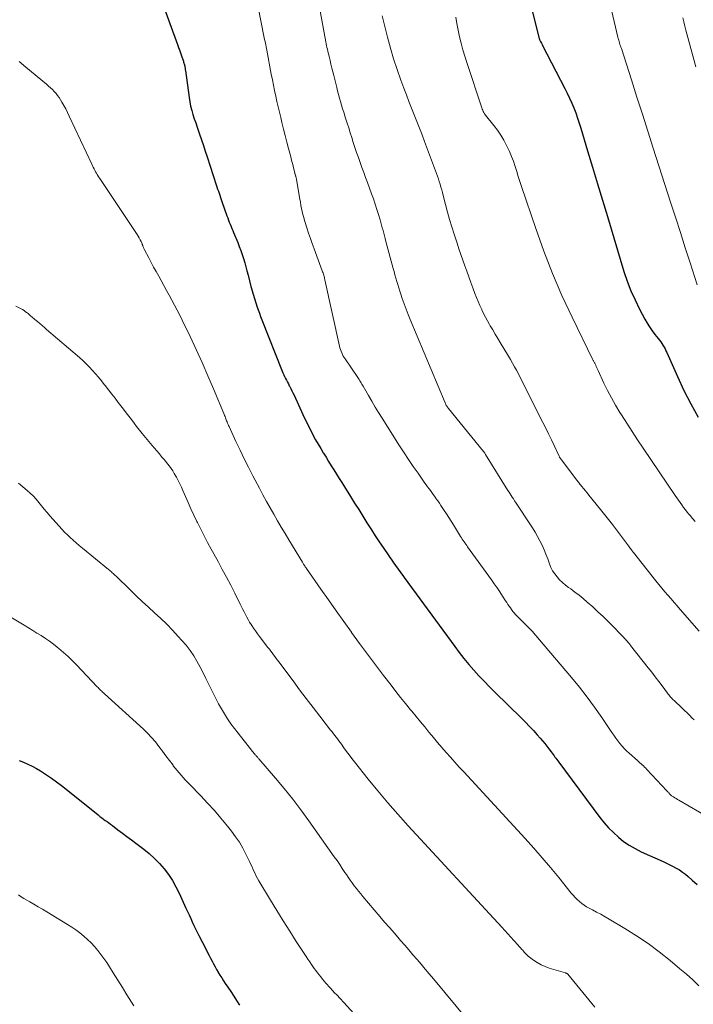
# Model space of a CAD drawing. Units: feet. Extents: x 1949998 to 1955038, y 530000 to 535000.
# Drawn here: x 1950878 to 1951017, y 532633 to 532836 of the extents above; entities that cross this region are included whole.
import ezdxf

# ---------------------------------------------------------------- set-up
doc = ezdxf.new("R2010")
doc.units = ezdxf.units.FT
doc.header["$LTSCALE"] = 100
doc.header["$MEASUREMENT"] = 0
doc.layers.add('CONTOUR INDEX', color=32, linetype='Continuous', lineweight=25)
doc.layers.add('CONTOUR INTERMEDIATE', color=40, linetype='Continuous', lineweight=15)

msp = doc.modelspace()

# ---------------------------------------------------------------- linework, layer by layer
at = {"layer": 'CONTOUR INDEX', "flags": 128}
for points, elevation in [([(1950907.42, 532840.83), (1950910.88, 532831.3), (1950911.1, 532830.67), (1950911.33, 532830.03), (1950911.55, 532829.39), (1950911.77, 532828.76), (1950912.08, 532827.85), (1950912.14, 532827.66), (1950912.2, 532827.48), (1950912.25, 532827.3), (1950912.3, 532827.11), (1950912.33, 532827.01), (1950912.36, 532826.87), (1950912.38, 532826.74), (1950912.41, 532826.61), (1950912.42, 532826.47), (1950912.44, 532826.34), (1950912.46, 532826.2), (1950912.47, 532826.07), (1950912.49, 532825.94), (1950913.25, 532820.34), (1950913.39, 532819.45), (1950913.57, 532818.57), (1950913.8, 532817.7), (1950914.06, 532816.84), (1950914.34, 532815.98), (1950914.63, 532815.13), (1950914.92, 532814.27), (1950915.21, 532813.42), (1950915.42, 532812.78), (1950915.82, 532811.61), (1950916.22, 532810.44), (1950916.61, 532809.26), (1950917, 532808.09), (1950918.88, 532802.34), (1950919.02, 532801.9), (1950919.16, 532801.47), (1950919.31, 532801.04), (1950919.45, 532800.6), (1950919.6, 532800.17), (1950919.75, 532799.74), (1950919.9, 532799.31), (1950920.05, 532798.88), (1950921.09, 532795.93), (1950921.25, 532795.49), (1950921.41, 532795.06), (1950921.58, 532794.62), (1950921.76, 532794.19), (1950921.93, 532793.76), (1950922.11, 532793.33), (1950922.29, 532792.9), (1950922.47, 532792.47), (1950923.31, 532790.42), (1950923.64, 532789.6), (1950923.95, 532788.78), (1950924.23, 532787.94), (1950924.5, 532787.1), (1950924.76, 532786.25), (1950925, 532785.4), (1950925.23, 532784.55), (1950925.46, 532783.7), (1950926.05, 532781.35), (1950926.17, 532780.9), (1950926.29, 532780.45), (1950926.42, 532779.99), (1950926.55, 532779.54), (1950926.68, 532779.1), (1950926.82, 532778.65), (1950926.96, 532778.21), (1950927.11, 532777.76), (1950927.28, 532777.25), (1950927.53, 532776.55), (1950927.78, 532775.85), (1950928.04, 532775.16), (1950928.31, 532774.47), (1950932.49, 532763.89), (1950932.65, 532763.5), (1950932.82, 532763.11), (1950933, 532762.73), (1950933.19, 532762.36), (1950933.38, 532761.98), (1950933.58, 532761.61), (1950933.78, 532761.23), (1950933.97, 532760.86), (1950934.05, 532760.71), (1950934.28, 532760.27), (1950934.51, 532759.82), (1950934.73, 532759.36), (1950934.95, 532758.9), (1950936.79, 532754.88), (1950937.27, 532753.85), (1950937.77, 532752.82), (1950938.29, 532751.79), (1950938.82, 532750.78), (1950938.91, 532750.6), (1950939.42, 532749.69), (1950939.93, 532748.77), (1950940.46, 532747.87), (1950941, 532746.98), (1950941.02, 532746.95), (1950941.56, 532746.07), (1950942.1, 532745.2), (1950942.65, 532744.33), (1950943.2, 532743.46), (1950943.75, 532742.59), (1950944.3, 532741.72), (1950944.85, 532740.85), (1950945.39, 532739.98), (1950946.63, 532737.98), (1950947.47, 532736.62), (1950948.31, 532735.27), (1950949.16, 532733.91), (1950950.01, 532732.56), (1950950.15, 532732.33), (1950950.94, 532731.1), (1950951.73, 532729.87), (1950952.54, 532728.65), (1950953.36, 532727.43), (1950954.51, 532725.75), (1950954.76, 532725.38), (1950955.02, 532725.01), (1950955.28, 532724.64), (1950955.54, 532724.27), (1950955.8, 532723.91), (1950956.07, 532723.54), (1950956.33, 532723.17), (1950956.59, 532722.8), (1950956.61, 532722.78), (1950956.88, 532722.41), (1950957.15, 532722.03), (1950957.42, 532721.65), (1950957.69, 532721.28), (1950968.16, 532707), (1950969.1, 532705.75), (1950970.07, 532704.51), (1950971.08, 532703.31), (1950972.11, 532702.13), (1950973.17, 532700.97), (1950974.25, 532699.83), (1950975.34, 532698.71), (1950976.45, 532697.6), (1950981.95, 532692.21), (1950982.78, 532691.37), (1950983.61, 532690.52), (1950984.41, 532689.65), (1950985.2, 532688.77), (1950985.83, 532688.06), (1950986.29, 532687.52), (1950986.75, 532686.98), (1950987.19, 532686.42), (1950987.62, 532685.86), (1950988.07, 532685.26), (1950988.28, 532685), (1950988.48, 532684.73), (1950988.68, 532684.46), (1950988.88, 532684.19), (1950989.08, 532683.92), (1950989.28, 532683.65), (1950989.48, 532683.38), (1950989.68, 532683.11), (1950998.17, 532671.72), (1950999.04, 532670.62), (1950999.96, 532669.57), (1951000.94, 532668.58), (1951001.97, 532667.63), (1951003.07, 532666.76), (1951004.21, 532665.96), (1951005.42, 532665.27), (1951006.67, 532664.64), (1951011.21, 532662.61), (1951011.9, 532662.29), (1951012.59, 532661.96), (1951013.27, 532661.61), (1951013.94, 532661.25), (1951014.6, 532660.86), (1951015.23, 532660.44), (1951015.84, 532659.98), (1951016.42, 532659.49), (1951017.26, 532658.75), (1951018.23, 532657.85)], 1020), ([(1950983.5, 532841.13), (1950985.56, 532832.73), (1950985.59, 532832.62), (1950985.62, 532832.51), (1950985.66, 532832.4), (1950985.71, 532832.29), (1950985.75, 532832.18), (1950985.8, 532832.08), (1950985.85, 532831.98), (1950985.91, 532831.87), (1950985.97, 532831.76), (1950986.06, 532831.61), (1950986.15, 532831.45), (1950986.23, 532831.29), (1950986.31, 532831.13), (1950990.92, 532822.25), (1950991.42, 532821.25), (1950991.89, 532820.25), (1950992.34, 532819.23), (1950992.76, 532818.21), (1950993.16, 532817.17), (1950993.54, 532816.12), (1950993.89, 532815.07), (1950994.22, 532814.01), (1950995.62, 532809.35), (1950996.64, 532805.95), (1950997.66, 532802.56), (1950998.69, 532799.16), (1950999.71, 532795.77), (1951003.14, 532784.45), (1951003.81, 532782.45), (1951004.56, 532780.48), (1951005.42, 532778.56), (1951006.35, 532776.67), (1951007.43, 532774.63), (1951007.9, 532773.8), (1951008.41, 532772.98), (1951008.96, 532772.2), (1951009.54, 532771.44), (1951010.2, 532770.62), (1951010.46, 532770.27), (1951010.72, 532769.93), (1951010.96, 532769.57), (1951011.19, 532769.21), (1951011.41, 532768.83), (1951011.62, 532768.46), (1951011.81, 532768.07), (1951011.99, 532767.68), (1951014.19, 532762.73), (1951015.52, 532759.89), (1951016.94, 532757.09), (1951018.47, 532754.36)], 1000), ([(1950878.12, 532683.48), (1950879.03, 532683.1), (1950879.94, 532682.7), (1950880.83, 532682.27), (1950881.71, 532681.81), (1950882.56, 532681.31), (1950883.4, 532680.78), (1950883.82, 532680.5), (1950884.85, 532679.79), (1950885.87, 532679.06), (1950886.87, 532678.31), (1950887.85, 532677.54), (1950894.47, 532672.22), (1950894.83, 532671.93), (1950895.2, 532671.65), (1950895.57, 532671.38), (1950895.94, 532671.11), (1950896.31, 532670.84), (1950896.68, 532670.57), (1950897.05, 532670.29), (1950897.42, 532670.02), (1950898.55, 532669.18), (1950899.48, 532668.48), (1950900.41, 532667.79), (1950901.33, 532667.09), (1950902.26, 532666.39), (1950903.88, 532665.17), (1950905.03, 532664.24), (1950906.12, 532663.26), (1950907.15, 532662.2), (1950908.12, 532661.09), (1950909, 532659.91), (1950909.83, 532658.69), (1950910.55, 532657.41), (1950911.21, 532656.09), (1950912.62, 532653), (1950912.94, 532652.28), (1950913.27, 532651.57), (1950913.59, 532650.86), (1950913.92, 532650.14), (1950914.25, 532649.43), (1950914.59, 532648.72), (1950914.94, 532648.02), (1950915.29, 532647.32), (1950916.79, 532644.41), (1950917.09, 532643.82), (1950917.4, 532643.23), (1950917.7, 532642.64), (1950918, 532642.05), (1950918.31, 532641.46), (1950918.62, 532640.88), (1950918.95, 532640.3), (1950919.28, 532639.73), (1950919.3, 532639.71), (1950919.65, 532639.13), (1950920, 532638.56), (1950920.37, 532637.99), (1950920.74, 532637.43), (1950921.24, 532636.69), (1950921.87, 532635.76), (1950922.48, 532634.82), (1950923.09, 532633.88), (1950923.68, 532632.93)], 1040)]:
    msp.add_lwpolyline(points, dxfattribs=dict(at, elevation=elevation))
at = {"layer": 'CONTOUR INTERMEDIATE', "flags": 128}
for points, elevation in [([(1950939.72, 532841.65), (1950941.54, 532831.86), (1950941.61, 532831.48), (1950941.68, 532831.09), (1950941.76, 532830.71), (1950941.85, 532830.33), (1950941.93, 532829.95), (1950942.02, 532829.57), (1950942.11, 532829.19), (1950942.2, 532828.81), (1950942.4, 532828.01), (1950942.59, 532827.23), (1950942.78, 532826.45), (1950942.98, 532825.67), (1950943.17, 532824.89), (1950943.77, 532822.46), (1950943.96, 532821.72), (1950944.15, 532820.98), (1950944.35, 532820.25), (1950944.56, 532819.51), (1950944.77, 532818.78), (1950944.99, 532818.05), (1950945.22, 532817.32), (1950945.45, 532816.59), (1950945.62, 532816.07), (1950945.94, 532815.08), (1950946.26, 532814.09), (1950946.57, 532813.1), (1950946.89, 532812.11), (1950947.2, 532811.1), (1950947.54, 532810.06), (1950947.89, 532809.01), (1950948.24, 532807.97), (1950948.61, 532806.94), (1950948.98, 532805.91), (1950949.36, 532804.87), (1950949.73, 532803.84), (1950950.11, 532802.81), (1950950.98, 532800.48), (1950951.36, 532799.41), (1950951.73, 532798.34), (1950952.07, 532797.27), (1950952.41, 532796.19), (1950952.72, 532795.12), (1950952.88, 532794.57), (1950953.04, 532794.01), (1950953.19, 532793.46), (1950953.34, 532792.9), (1950953.49, 532792.34), (1950953.63, 532791.78), (1950953.78, 532791.22), (1950953.93, 532790.66), (1950955.43, 532785.09), (1950955.61, 532784.42), (1950955.8, 532783.74), (1950955.99, 532783.07), (1950956.18, 532782.4), (1950956.38, 532781.73), (1950956.58, 532781.06), (1950956.79, 532780.4), (1950957.02, 532779.73), (1950957.32, 532778.85), (1950957.7, 532777.76), (1950958.11, 532776.67), (1950958.53, 532775.59), (1950958.97, 532774.51), (1950966.18, 532757.31), (1950966.22, 532757.21), (1950966.26, 532757.11), (1950966.31, 532757.01), (1950966.35, 532756.91), (1950966.4, 532756.81), (1950966.46, 532756.71), (1950966.51, 532756.62), (1950966.57, 532756.53), (1950966.64, 532756.42), (1950966.71, 532756.33), (1950966.78, 532756.24), (1950966.85, 532756.15), (1950974.11, 532747.29), (1950974.18, 532747.21), (1950974.24, 532747.12), (1950974.3, 532747.03), (1950974.36, 532746.94), (1950974.46, 532746.79), (1950974.52, 532746.68), (1950979.16, 532739.23), (1950979.38, 532738.88), (1950979.6, 532738.53), (1950979.83, 532738.18), (1950980.05, 532737.82), (1950980.28, 532737.47), (1950980.51, 532737.12), (1950980.73, 532736.78), (1950980.97, 532736.43), (1950983.67, 532732.37), (1950984.23, 532731.51), (1950984.76, 532730.63), (1950985.27, 532729.74), (1950985.75, 532728.84), (1950986.2, 532727.92), (1950986.63, 532726.99), (1950987.01, 532726.04), (1950987.37, 532725.08), (1950987.72, 532724.09), (1950988.03, 532723.35), (1950988.38, 532722.65), (1950988.82, 532721.99), (1950989.3, 532721.36), (1950989.84, 532720.77), (1950990.41, 532720.22), (1950991.02, 532719.7), (1950991.66, 532719.22), (1950992.13, 532718.89), (1950993.01, 532718.24), (1950993.87, 532717.58), (1950994.71, 532716.89), (1950995.54, 532716.18), (1950996.67, 532715.17), (1950997.75, 532714.19), (1950998.81, 532713.2), (1950999.86, 532712.18), (1951000.88, 532711.14), (1951002.58, 532709.4), (1951002.75, 532709.22), (1951002.92, 532709.05), (1951003.09, 532708.87), (1951003.26, 532708.69), (1951003.5, 532708.44), (1951003.55, 532708.39), (1951003.59, 532708.34), (1951003.64, 532708.29), (1951003.68, 532708.24), (1951003.73, 532708.19), (1951003.77, 532708.14), (1951003.81, 532708.09), (1951003.86, 532708.04), (1951004.02, 532707.84), (1951004.14, 532707.68), (1951004.27, 532707.53), (1951004.39, 532707.38), (1951004.51, 532707.22), (1951008.16, 532702.61), (1951008.89, 532701.68), (1951009.61, 532700.74), (1951010.32, 532699.8), (1951011.03, 532698.86), (1951012.13, 532697.37), (1951012.28, 532697.17), (1951012.44, 532696.97), (1951012.6, 532696.77), (1951012.77, 532696.58), (1951012.94, 532696.39), (1951013.12, 532696.2), (1951013.3, 532696.02), (1951013.48, 532695.84), (1951016.75, 532692.74), (1951017.19, 532692.3), (1951017.62, 532691.86)], 1012), ([(1951000.07, 532840.55), (1951001.89, 532832.82), (1951001.96, 532832.52), (1951002.04, 532832.22), (1951002.13, 532831.93), (1951002.22, 532831.63), (1951002.31, 532831.34), (1951002.41, 532831.04), (1951002.5, 532830.75), (1951002.6, 532830.46), (1951004.67, 532824), (1951005.8, 532820.47), (1951006.94, 532816.95), (1951008.07, 532813.43), (1951009.2, 532809.9), (1951012.78, 532798.76), (1951013.79, 532795.63), (1951014.79, 532792.49), (1951015.79, 532789.36), (1951016.79, 532786.22), (1951018.23, 532781.72)], 996), ([(1950927.51, 532839.05), (1950928.74, 532833.05), (1950928.81, 532832.68), (1950928.88, 532832.32), (1950928.96, 532831.95), (1950929.03, 532831.59), (1950929.1, 532831.23), (1950929.17, 532830.86), (1950929.24, 532830.5), (1950929.31, 532830.13), (1950930.25, 532825.17), (1950930.47, 532824.04), (1950930.69, 532822.92), (1950930.92, 532821.79), (1950931.16, 532820.67), (1950931.41, 532819.55), (1950931.67, 532818.44), (1950931.93, 532817.32), (1950932.21, 532816.21), (1950932.46, 532815.2), (1950932.8, 532813.86), (1950933.14, 532812.51), (1950933.49, 532811.17), (1950933.84, 532809.82), (1950934.21, 532808.39), (1950934.37, 532807.76), (1950934.53, 532807.13), (1950934.69, 532806.5), (1950934.84, 532805.87), (1950935.1, 532804.78), (1950935.12, 532804.69), (1950935.15, 532804.61), (1950935.17, 532804.53), (1950935.19, 532804.45), (1950935.22, 532804.36), (1950935.25, 532804.28), (1950935.27, 532804.2), (1950935.29, 532804.12), (1950935.33, 532804.01), (1950935.36, 532803.87), (1950935.4, 532803.73), (1950935.43, 532803.59), (1950935.45, 532803.45), (1950936.16, 532799.36), (1950936.27, 532798.73), (1950936.39, 532798.1), (1950936.52, 532797.47), (1950936.65, 532796.84), (1950936.79, 532796.22), (1950936.95, 532795.6), (1950937.12, 532794.98), (1950937.31, 532794.37), (1950937.61, 532793.43), (1950937.97, 532792.35), (1950938.33, 532791.28), (1950938.71, 532790.21), (1950939.09, 532789.14), (1950940.78, 532784.6), (1950940.86, 532784.37), (1950940.94, 532784.14), (1950941.01, 532783.9), (1950941.09, 532783.67), (1950941.15, 532783.43), (1950941.22, 532783.19), (1950941.28, 532782.96), (1950941.33, 532782.72), (1950944.35, 532769), (1950944.43, 532768.65), (1950944.54, 532768.31), (1950944.66, 532767.97), (1950944.8, 532767.64), (1950944.95, 532767.31), (1950945.12, 532766.99), (1950945.3, 532766.68), (1950945.5, 532766.38), (1950948.13, 532762.57), (1950948.28, 532762.34), (1950948.43, 532762.12), (1950948.57, 532761.89), (1950948.71, 532761.67), (1950948.85, 532761.43), (1950948.99, 532761.2), (1950949.13, 532760.97), (1950949.26, 532760.74), (1950950.33, 532758.82), (1950951.01, 532757.64), (1950951.7, 532756.46), (1950952.41, 532755.3), (1950953.13, 532754.14), (1950956.75, 532748.46), (1950957.68, 532747.02), (1950958.63, 532745.59), (1950959.6, 532744.18), (1950960.58, 532742.77), (1950962, 532740.76), (1950962.28, 532740.37), (1950962.56, 532739.98), (1950962.85, 532739.58), (1950963.14, 532739.19), (1950963.42, 532738.8), (1950963.71, 532738.41), (1950963.99, 532738.02), (1950964.27, 532737.62), (1950964.35, 532737.51), (1950964.66, 532737.06), (1950964.98, 532736.61), (1950965.28, 532736.15), (1950965.59, 532735.69), (1950965.96, 532735.12), (1950966.44, 532734.38), (1950966.92, 532733.63), (1950967.4, 532732.88), (1950967.88, 532732.12), (1950969.38, 532729.74), (1950969.55, 532729.46), (1950969.73, 532729.19), (1950969.91, 532728.92), (1950970.09, 532728.65), (1950970.27, 532728.38), (1950970.46, 532728.12), (1950970.65, 532727.85), (1950970.83, 532727.59), (1950975.74, 532720.8), (1950976.34, 532719.97), (1950976.92, 532719.13), (1950977.49, 532718.28), (1950978.05, 532717.43), (1950978.68, 532716.45), (1950978.92, 532716.08), (1950979.16, 532715.71), (1950979.41, 532715.34), (1950979.66, 532714.97), (1950979.88, 532714.66), (1950980.03, 532714.45), (1950980.18, 532714.25), (1950980.34, 532714.06), (1950980.5, 532713.87), (1950980.67, 532713.68), (1950980.84, 532713.5), (1950981.02, 532713.32), (1950981.19, 532713.14), (1950982.51, 532711.83), (1950983.33, 532710.99), (1950984.14, 532710.14), (1950984.93, 532709.26), (1950985.71, 532708.37), (1950992.29, 532700.6), (1950993.93, 532698.6), (1950995.52, 532696.57), (1950997.05, 532694.49), (1950998.53, 532692.38), (1951000.65, 532689.26), (1951001.05, 532688.69), (1951001.45, 532688.11), (1951001.87, 532687.55), (1951002.29, 532686.99), (1951002.74, 532686.44), (1951003.2, 532685.92), (1951003.7, 532685.42), (1951004.21, 532684.95), (1951005.92, 532683.45), (1951006.17, 532683.23), (1951006.42, 532683.01), (1951006.67, 532682.79), (1951006.92, 532682.56), (1951007.17, 532682.34), (1951007.41, 532682.11), (1951007.64, 532681.87), (1951007.87, 532681.63), (1951012.02, 532677.2), (1951012.12, 532677.09), (1951012.21, 532676.99), (1951012.3, 532676.88), (1951012.4, 532676.77), (1951012.46, 532676.69), (1951012.52, 532676.62), (1951012.58, 532676.55), (1951012.64, 532676.49), (1951012.71, 532676.42), (1951012.77, 532676.36), (1951012.84, 532676.3), (1951012.91, 532676.25), (1951012.99, 532676.2), (1951013.39, 532675.95), (1951013.66, 532675.78), (1951013.94, 532675.61), (1951014.22, 532675.45), (1951014.5, 532675.28), (1951020.87, 532671.54)], 1016), ([(1950953.18, 532837.26), (1950954.27, 532832.84), (1950954.87, 532830.58), (1950955.52, 532828.34), (1950956.25, 532826.12), (1950957.03, 532823.92), (1950957.63, 532822.31), (1950958.16, 532820.92), (1950958.69, 532819.54), (1950959.23, 532818.16), (1950959.79, 532816.79), (1950960.34, 532815.41), (1950960.88, 532814.04), (1950961.41, 532812.65), (1950961.94, 532811.27), (1950964.39, 532804.69), (1950964.59, 532804.13), (1950964.78, 532803.57), (1950964.96, 532803.01), (1950965.14, 532802.44), (1950965.3, 532801.88), (1950965.46, 532801.31), (1950965.62, 532800.74), (1950965.77, 532800.16), (1950966.26, 532798.25), (1950966.67, 532796.72), (1950967.1, 532795.2), (1950967.56, 532793.69), (1950968.03, 532792.18), (1950968.64, 532790.27), (1950969.02, 532789.1), (1950969.41, 532787.94), (1950969.82, 532786.79), (1950970.23, 532785.63), (1950970.65, 532784.48), (1950971.07, 532783.33), (1950971.5, 532782.18), (1950971.93, 532781.04), (1950972.34, 532779.93), (1950972.67, 532779.09), (1950973.01, 532778.26), (1950973.36, 532777.43), (1950973.73, 532776.6), (1950973.77, 532776.51), (1950974.13, 532775.74), (1950974.51, 532774.98), (1950974.92, 532774.23), (1950975.34, 532773.5), (1950975.5, 532773.23), (1950976.01, 532772.36), (1950976.52, 532771.49), (1950977.04, 532770.63), (1950977.56, 532769.77), (1950979.25, 532766.97), (1950979.68, 532766.25), (1950980.1, 532765.52), (1950980.51, 532764.78), (1950980.91, 532764.04), (1950981.31, 532763.3), (1950981.7, 532762.55), (1950982.09, 532761.8), (1950982.47, 532761.05), (1950986.38, 532753.27), (1950986.97, 532752.08), (1950987.56, 532750.89), (1950988.13, 532749.69), (1950988.71, 532748.5), (1950989.74, 532746.29), (1950989.79, 532746.2), (1950989.84, 532746.1), (1950989.9, 532746), (1950989.95, 532745.91), (1950990.01, 532745.82), (1950990.07, 532745.73), (1950990.13, 532745.64), (1950990.2, 532745.55), (1950993.38, 532741.37), (1950993.44, 532741.29), (1950993.5, 532741.22), (1950993.55, 532741.15), (1950993.61, 532741.07), (1950993.67, 532741), (1950993.72, 532740.93), (1950993.78, 532740.85), (1950993.84, 532740.78), (1950994.44, 532740.05), (1950994.8, 532739.61), (1950995.16, 532739.17), (1950995.51, 532738.73), (1950995.87, 532738.29), (1950998.28, 532735.33), (1950999.12, 532734.29), (1950999.94, 532733.24), (1951000.76, 532732.18), (1951001.56, 532731.12), (1951004.05, 532727.76), (1951004.19, 532727.58), (1951004.32, 532727.4), (1951004.46, 532727.22), (1951004.6, 532727.03), (1951004.67, 532726.94), (1951004.77, 532726.8), (1951004.87, 532726.67), (1951004.97, 532726.53), (1951005.08, 532726.4), (1951009.75, 532720.56), (1951010.36, 532719.81), (1951010.98, 532719.06), (1951011.6, 532718.32), (1951012.23, 532717.58), (1951012.86, 532716.84), (1951013.49, 532716.11), (1951014.13, 532715.38), (1951014.76, 532714.65), (1951018.64, 532710.2)], 1008), ([(1950968.38, 532836.98), (1950968.59, 532835.62), (1950968.85, 532834.26), (1950969.15, 532832.91), (1950969.48, 532831.57), (1950969.84, 532830.24), (1950970.24, 532828.92), (1950970.65, 532827.6), (1950973.76, 532818.22), (1950973.85, 532817.98), (1950973.94, 532817.74), (1950974.05, 532817.51), (1950974.17, 532817.28), (1950974.32, 532817), (1950974.37, 532816.92), (1950974.42, 532816.84), (1950974.47, 532816.76), (1950974.53, 532816.69), (1950976.23, 532814.57), (1950976.97, 532813.59), (1950977.66, 532812.58), (1950978.29, 532811.53), (1950978.88, 532810.45), (1950979, 532810.21), (1950979.47, 532809.22), (1950979.9, 532808.21), (1950980.29, 532807.19), (1950980.64, 532806.15), (1950980.97, 532805.1), (1950981.3, 532804.05), (1950981.64, 532803), (1950981.99, 532801.96), (1950984.89, 532793.29), (1950986.55, 532788.63), (1950988.34, 532784.02), (1950990.31, 532779.48), (1950992.4, 532774.99), (1950996.64, 532766.33), (1950996.7, 532766.21), (1950996.77, 532766.09), (1950996.83, 532765.97), (1950996.9, 532765.85), (1950996.97, 532765.73), (1950997.03, 532765.6), (1950997.09, 532765.48), (1950997.15, 532765.36), (1950997.29, 532765.07), (1950997.41, 532764.81), (1950997.53, 532764.54), (1950997.66, 532764.27), (1950997.78, 532764.01), (1950998.99, 532761.41), (1950999.75, 532759.86), (1951000.55, 532758.33), (1951001.4, 532756.83), (1951002.3, 532755.35), (1951002.63, 532754.82), (1951003.73, 532753.09), (1951004.84, 532751.38), (1951005.96, 532749.67), (1951007.1, 532747.98), (1951013.74, 532738.22), (1951014.08, 532737.72), (1951014.42, 532737.22), (1951014.76, 532736.73), (1951015.11, 532736.23), (1951015.46, 532735.74), (1951015.82, 532735.26), (1951016.19, 532734.78), (1951016.57, 532734.31), (1951016.8, 532734.03), (1951017.31, 532733.43), (1951017.83, 532732.84)], 1004), ([(1951015.3, 532836.84), (1951015.5, 532835.97), (1951015.71, 532835.11), (1951015.94, 532834.25), (1951018, 532826.71)], 992), ([(1950878.18, 532827.79), (1950879.55, 532826.64), (1950883.82, 532823.1), (1950884.23, 532822.74), (1950884.64, 532822.38), (1950885.03, 532822), (1950885.41, 532821.61), (1950885.76, 532821.2), (1950886.1, 532820.78), (1950886.42, 532820.34), (1950886.71, 532819.88), (1950886.98, 532819.42), (1950887.39, 532818.71), (1950887.78, 532818), (1950888.15, 532817.27), (1950888.5, 532816.54), (1950893.17, 532806.57), (1950893.32, 532806.26), (1950893.47, 532805.95), (1950893.63, 532805.64), (1950893.79, 532805.33), (1950893.95, 532805.03), (1950894.12, 532804.73), (1950894.3, 532804.44), (1950894.49, 532804.14), (1950894.94, 532803.46), (1950895.36, 532802.83), (1950895.78, 532802.2), (1950896.2, 532801.57), (1950896.62, 532800.95), (1950902.55, 532792.1), (1950902.77, 532791.74), (1950902.98, 532791.38), (1950903.17, 532791), (1950903.34, 532790.62), (1950903.54, 532790.15), (1950903.6, 532790), (1950903.67, 532789.84), (1950903.73, 532789.68), (1950903.79, 532789.53), (1950903.85, 532789.37), (1950903.92, 532789.22), (1950903.99, 532789.06), (1950904.07, 532788.91), (1950904.92, 532787.28), (1950905.43, 532786.32), (1950905.94, 532785.36), (1950906.46, 532784.41), (1950906.98, 532783.46), (1950907.47, 532782.58), (1950908.03, 532781.56), (1950908.59, 532780.55), (1950909.15, 532779.53), (1950909.71, 532778.52), (1950910.26, 532777.49), (1950910.8, 532776.47), (1950911.32, 532775.43), (1950911.83, 532774.39), (1950913.46, 532771.02), (1950914.73, 532768.33), (1950915.97, 532765.63), (1950917.16, 532762.91), (1950918.32, 532760.18), (1950920.43, 532755.12), (1950920.51, 532754.9), (1950920.6, 532754.69), (1950920.69, 532754.47), (1950920.77, 532754.25), (1950920.85, 532754.03), (1950920.93, 532753.82), (1950921.02, 532753.6), (1950921.1, 532753.38), (1950921.12, 532753.35), (1950921.21, 532753.11), (1950921.31, 532752.88), (1950921.41, 532752.65), (1950921.52, 532752.42), (1950922.95, 532749.31), (1950923.79, 532747.54), (1950924.64, 532745.77), (1950925.53, 532744.02), (1950926.43, 532742.28), (1950927.79, 532739.69), (1950928.52, 532738.34), (1950929.25, 532736.98), (1950930, 532735.64), (1950930.76, 532734.3), (1950931.54, 532732.97), (1950932.31, 532731.64), (1950933.1, 532730.32), (1950933.9, 532729), (1950936.67, 532724.44), (1950936.75, 532724.31), (1950936.83, 532724.17), (1950936.91, 532724.04), (1950937, 532723.91), (1950937.05, 532723.82), (1950937.11, 532723.73), (1950937.16, 532723.64), (1950937.22, 532723.56), (1950937.27, 532723.47), (1950937.33, 532723.39), (1950937.39, 532723.3), (1950937.44, 532723.22), (1950937.5, 532723.14), (1950940.51, 532718.84), (1950942.08, 532716.61), (1950943.65, 532714.38), (1950945.23, 532712.16), (1950946.81, 532709.95), (1950946.85, 532709.89), (1950948.47, 532707.66), (1950950.1, 532705.44), (1950951.76, 532703.23), (1950953.42, 532701.04), (1950954.99, 532698.99), (1950955.97, 532697.72), (1950956.97, 532696.46), (1950957.98, 532695.21), (1950959, 532693.96), (1950959.28, 532693.63), (1950960.17, 532692.56), (1950961.06, 532691.48), (1950961.95, 532690.41), (1950962.83, 532689.33), (1950962.89, 532689.27), (1950963.75, 532688.23), (1950964.62, 532687.19), (1950965.5, 532686.16), (1950966.39, 532685.14), (1950967.29, 532684.13), (1950968.19, 532683.12), (1950969.1, 532682.12), (1950970.01, 532681.12), (1950982.72, 532667.35), (1950984.5, 532665.38), (1950986.26, 532663.38), (1950987.98, 532661.35), (1950989.66, 532659.3), (1950992.23, 532656.11), (1950992.63, 532655.64), (1950993.04, 532655.19), (1950993.48, 532654.76), (1950993.93, 532654.34), (1950994.4, 532653.96), (1950994.9, 532653.6), (1950995.42, 532653.28), (1950995.95, 532652.98), (1950996.62, 532652.64), (1950997.49, 532652.18), (1950998.36, 532651.71), (1950999.22, 532651.22), (1951000.07, 532650.72), (1951003.3, 532648.78), (1951005.73, 532647.25), (1951008.11, 532645.65), (1951010.41, 532643.95), (1951012.66, 532642.17), (1951014.71, 532640.47), (1951016.05, 532639.33), (1951017.36, 532638.16), (1951018.63, 532636.95)], 1024), ([(1950877.47, 532777.29), (1950878.58, 532776.72), (1950878.87, 532776.56), (1950879.15, 532776.39), (1950879.42, 532776.2), (1950879.68, 532776), (1950879.79, 532775.91), (1950879.99, 532775.74), (1950880.19, 532775.57), (1950880.38, 532775.4), (1950880.58, 532775.23), (1950880.77, 532775.05), (1950880.97, 532774.88), (1950881.17, 532774.72), (1950881.37, 532774.55), (1950881.93, 532774.09), (1950882.41, 532773.69), (1950882.88, 532773.3), (1950883.36, 532772.89), (1950883.83, 532772.49), (1950890.6, 532766.66), (1950891.31, 532766.03), (1950891.99, 532765.38), (1950892.66, 532764.71), (1950893.3, 532764.02), (1950893.93, 532763.31), (1950894.54, 532762.59), (1950895.14, 532761.86), (1950895.73, 532761.12), (1950895.93, 532760.87), (1950896.61, 532760), (1950897.29, 532759.13), (1950897.97, 532758.26), (1950898.64, 532757.39), (1950899.16, 532756.72), (1950899.71, 532756.01), (1950900.25, 532755.29), (1950900.8, 532754.57), (1950901.34, 532753.85), (1950901.88, 532753.13), (1950902.43, 532752.41), (1950902.99, 532751.71), (1950903.56, 532751.01), (1950905.66, 532748.5), (1950906.12, 532747.95), (1950906.58, 532747.39), (1950907.05, 532746.84), (1950907.52, 532746.3), (1950907.66, 532746.12), (1950908.05, 532745.66), (1950908.44, 532745.19), (1950908.82, 532744.72), (1950909.19, 532744.24), (1950909.55, 532743.75), (1950909.89, 532743.25), (1950910.21, 532742.74), (1950910.52, 532742.21), (1950910.66, 532741.95), (1950911.02, 532741.29), (1950911.36, 532740.61), (1950911.68, 532739.93), (1950911.98, 532739.24), (1950912.5, 532738.01), (1950913.06, 532736.71), (1950913.64, 532735.41), (1950914.24, 532734.13), (1950914.86, 532732.85), (1950914.97, 532732.61), (1950915.67, 532731.22), (1950916.37, 532729.84), (1950917.1, 532728.47), (1950917.84, 532727.1), (1950919.24, 532724.55), (1950920.13, 532722.92), (1950921, 532721.29), (1950921.86, 532719.64), (1950922.7, 532717.99), (1950923.82, 532715.74), (1950924.09, 532715.2), (1950924.36, 532714.67), (1950924.63, 532714.14), (1950924.89, 532713.61), (1950925.17, 532713.08), (1950925.46, 532712.57), (1950925.77, 532712.06), (1950926.09, 532711.56), (1950926.21, 532711.37), (1950926.6, 532710.79), (1950927, 532710.21), (1950927.42, 532709.65), (1950927.84, 532709.08), (1950929.57, 532706.82), (1950929.85, 532706.44), (1950930.13, 532706.07), (1950930.42, 532705.69), (1950930.7, 532705.32), (1950930.98, 532704.94), (1950931.26, 532704.56), (1950931.54, 532704.19), (1950931.82, 532703.81), (1950934.74, 532699.91), (1950936.11, 532698.08), (1950937.49, 532696.25), (1950938.88, 532694.43), (1950940.28, 532692.62), (1950942.52, 532689.72), (1950942.8, 532689.36), (1950943.08, 532689), (1950943.36, 532688.64), (1950943.64, 532688.28), (1950943.92, 532687.92), (1950944.19, 532687.55), (1950944.46, 532687.18), (1950944.74, 532686.82), (1950945.27, 532686.08), (1950945.81, 532685.35), (1950946.36, 532684.62), (1950946.92, 532683.89), (1950947.48, 532683.17), (1950950.29, 532679.64), (1950952.29, 532677.18), (1950954.33, 532674.75), (1950956.42, 532672.36), (1950958.54, 532670.01), (1950977.86, 532649.05), (1950978.49, 532648.37), (1950979.12, 532647.69), (1950979.74, 532647), (1950980.37, 532646.32), (1950981.24, 532645.36), (1950981.43, 532645.15), (1950981.62, 532644.94), (1950981.81, 532644.73), (1950981.99, 532644.52), (1950982.05, 532644.46), (1950982.21, 532644.28), (1950982.36, 532644.1), (1950982.52, 532643.92), (1950982.67, 532643.74), (1950982.83, 532643.56), (1950983, 532643.39), (1950983.18, 532643.23), (1950983.36, 532643.08), (1950984.45, 532642.25), (1950985.21, 532641.73), (1950985.99, 532641.27), (1950986.83, 532640.91), (1950987.69, 532640.6), (1950991.07, 532639.61), (1950991.14, 532639.59), (1950991.21, 532639.56), (1950991.27, 532639.54), (1950991.34, 532639.5), (1950991.4, 532639.47), (1950991.46, 532639.43), (1950991.51, 532639.38), (1950991.56, 532639.33), (1950997.08, 532632.56)], 1028), ([(1950878.01, 532740.71), (1950879.79, 532739.24), (1950880.44, 532738.65), (1950881.08, 532738.05), (1950881.67, 532737.4), (1950882.23, 532736.73), (1950882.78, 532736.04), (1950883.33, 532735.36), (1950883.9, 532734.69), (1950884.48, 532734.02), (1950886.4, 532731.86), (1950886.96, 532731.25), (1950887.53, 532730.65), (1950888.12, 532730.07), (1950888.72, 532729.5), (1950889.33, 532728.95), (1950889.95, 532728.41), (1950890.58, 532727.87), (1950891.22, 532727.34), (1950896.6, 532722.93), (1950896.81, 532722.76), (1950897.01, 532722.59), (1950897.21, 532722.42), (1950897.4, 532722.24), (1950897.6, 532722.07), (1950897.79, 532721.89), (1950897.98, 532721.7), (1950898.18, 532721.52), (1950901.08, 532718.69), (1950902.32, 532717.5), (1950903.58, 532716.31), (1950904.85, 532715.13), (1950906.12, 532713.97), (1950907.39, 532712.79), (1950908.63, 532711.6), (1950909.84, 532710.36), (1950911.02, 532709.1), (1950911.79, 532708.26), (1950912.66, 532707.25), (1950913.47, 532706.19), (1950914.21, 532705.09), (1950914.89, 532703.95), (1950915.53, 532702.77), (1950916.15, 532701.59), (1950916.75, 532700.39), (1950917.34, 532699.19), (1950918.21, 532697.37), (1950918.76, 532696.28), (1950919.33, 532695.2), (1950919.94, 532694.15), (1950920.57, 532693.1), (1950921.23, 532692.08), (1950921.92, 532691.07), (1950922.64, 532690.09), (1950923.38, 532689.12), (1950926.16, 532685.6), (1950926.32, 532685.4), (1950926.48, 532685.21), (1950926.64, 532685.01), (1950926.8, 532684.82), (1950926.95, 532684.65), (1950927.04, 532684.55), (1950927.13, 532684.44), (1950927.22, 532684.34), (1950927.32, 532684.24), (1950927.41, 532684.14), (1950927.5, 532684.03), (1950927.59, 532683.93), (1950927.68, 532683.83), (1950931.14, 532679.81), (1950932.93, 532677.68), (1950934.68, 532675.51), (1950936.36, 532673.29), (1950938, 532671.04), (1950943.27, 532663.59), (1950943.83, 532662.79), (1950944.39, 532661.99), (1950944.93, 532661.18), (1950945.47, 532660.37), (1950945.76, 532659.94), (1950946.16, 532659.35), (1950946.56, 532658.76), (1950946.98, 532658.18), (1950947.4, 532657.61), (1950947.83, 532657.05), (1950948.28, 532656.49), (1950948.73, 532655.93), (1950949.18, 532655.39), (1950952.69, 532651.28), (1950953.68, 532650.12), (1950954.68, 532648.97), (1950955.68, 532647.81), (1950956.68, 532646.66), (1950956.97, 532646.32), (1950957.83, 532645.34), (1950958.68, 532644.36), (1950959.53, 532643.37), (1950960.38, 532642.38), (1950961.23, 532641.39), (1950962.07, 532640.4), (1950962.91, 532639.4), (1950963.74, 532638.4), (1950975.5, 532624.31)], 1032), ([(1950873.46, 532714.81), (1950879.19, 532711.39), (1950880.07, 532710.86), (1950880.95, 532710.33), (1950881.83, 532709.79), (1950882.7, 532709.25), (1950883.56, 532708.69), (1950884.4, 532708.11), (1950885.23, 532707.49), (1950886.03, 532706.86), (1950886.37, 532706.59), (1950887.31, 532705.79), (1950888.24, 532704.96), (1950889.13, 532704.1), (1950890, 532703.21), (1950894.26, 532698.7), (1950894.44, 532698.51), (1950894.63, 532698.32), (1950894.81, 532698.14), (1950895, 532697.95), (1950895.2, 532697.77), (1950895.39, 532697.6), (1950895.58, 532697.42), (1950895.77, 532697.24), (1950903.81, 532689.95), (1950904.68, 532689.11), (1950905.52, 532688.23), (1950906.29, 532687.31), (1950907.03, 532686.36), (1950907.75, 532685.38), (1950908.47, 532684.4), (1950909.2, 532683.44), (1950909.94, 532682.48), (1950910, 532682.39), (1950910.8, 532681.4), (1950911.61, 532680.43), (1950912.46, 532679.49), (1950913.32, 532678.57), (1950915.67, 532676.17), (1950917.1, 532674.66), (1950918.5, 532673.12), (1950919.85, 532671.54), (1950921.18, 532669.93), (1950922.03, 532668.86), (1950922.87, 532667.74), (1950923.65, 532666.59), (1950924.35, 532665.39), (1950924.99, 532664.16), (1950925.73, 532662.64), (1950925.96, 532662.14), (1950926.2, 532661.63), (1950926.43, 532661.12), (1950926.66, 532660.62), (1950926.89, 532660.11), (1950927.13, 532659.61), (1950927.4, 532659.12), (1950927.67, 532658.64), (1950930.08, 532654.62), (1950931.39, 532652.47), (1950932.71, 532650.33), (1950934.06, 532648.2), (1950935.42, 532646.09), (1950937.43, 532643.02), (1950937.81, 532642.45), (1950938.19, 532641.88), (1950938.58, 532641.32), (1950938.97, 532640.76), (1950939.12, 532640.55), (1950939.44, 532640.1), (1950939.78, 532639.65), (1950940.12, 532639.21), (1950940.46, 532638.77), (1950940.82, 532638.34), (1950941.18, 532637.91), (1950941.55, 532637.49), (1950941.92, 532637.07), (1950942.03, 532636.95), (1950942.47, 532636.47), (1950942.91, 532636), (1950943.34, 532635.52), (1950943.78, 532635.05), (1950948.07, 532630.38)], 1036), ([(1950878.02, 532655.71), (1950878.57, 532655.34), (1950879.14, 532654.99), (1950879.72, 532654.65), (1950880.32, 532654.3), (1950881.21, 532653.79), (1950882.09, 532653.28), (1950882.96, 532652.76), (1950883.84, 532652.23), (1950888.14, 532649.63), (1950889.02, 532649.07), (1950889.88, 532648.48), (1950890.7, 532647.86), (1950891.51, 532647.21), (1950892.29, 532646.51), (1950893.03, 532645.8), (1950893.73, 532645.04), (1950894.4, 532644.25), (1950895.03, 532643.43), (1950895.65, 532642.6), (1950896.24, 532641.75), (1950896.81, 532640.88), (1950897.6, 532639.63), (1950898.56, 532638.12), (1950899.5, 532636.61), (1950900.43, 532635.1), (1950901.36, 532633.58), (1950901.82, 532632.83)], 1044)]:
    msp.add_lwpolyline(points, dxfattribs=dict(at, elevation=elevation))

doc.saveas('drawing.dxf')
